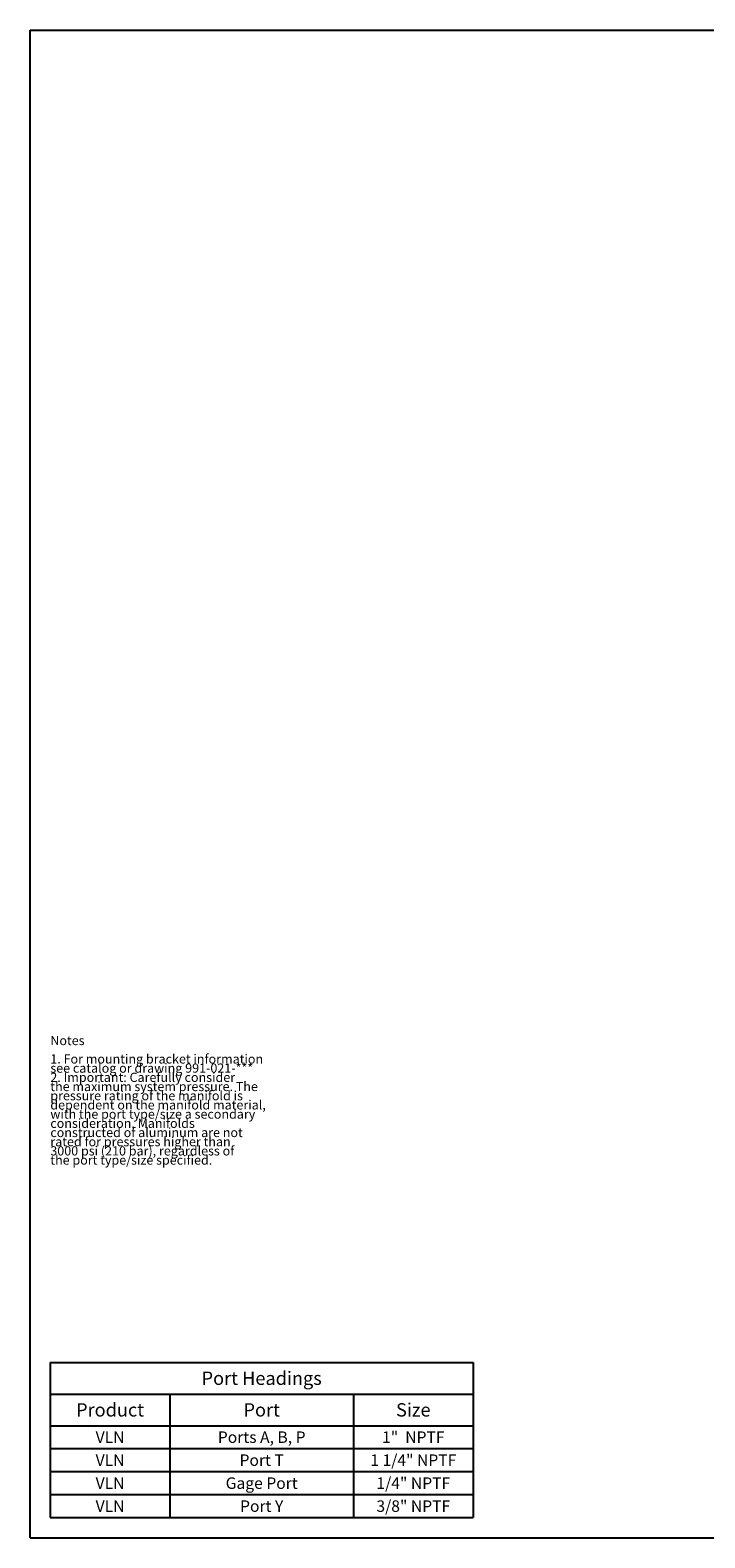
# Model space of a CAD drawing. Units: inches. Extents: x 0.3 to 21.7, y 0.3 to 16.7.
# Drawn here: x 0.3 to 7.6, y 0.3 to 16.7 of the extents above; entities that cross this region are included whole.
import ezdxf

# ---------------------------------------------------------------- set-up
doc = ezdxf.new("R2010")
doc.units = ezdxf.units.IN
doc.header["$LTSCALE"] = 1.21
doc.header["$MEASUREMENT"] = 0
doc.layers.get('0').update_dxf_attribs({"linetype": 'CONTINUOUS'})
doc.styles.get("Standard").update_dxf_attribs({"font": 'txt', "width": 0.8})

# ---------------------------------------------------------------- blocks, each defined once
blk = doc.blocks.new('*T3')
at = {"color": 2, "linetype": 'Continuous'}
for p, q in [((0, 0), (4.6, 0)), ((0, 0), (0, -1.68775)), ((4.6, 0), (4.6, -1.68775)), ((0, -0.34375), (4.6, -0.34375)), ((1.3, -0.34375), (1.3, -1.68775)), ((3.3, -0.34375), (3.3, -1.68775)), ((0, -0.68775), (4.6, -0.68775)), ((0, -0.93775), (4.6, -0.93775)), ((0, -1.18775), (4.6, -1.18775)), ((0, -1.43775), (4.6, -1.43775)), ((0, -1.68775), (4.6, -1.68775))]:
    blk.add_line(p, q, dxfattribs=at)
at = {"color": 2, "linetype": 'Continuous', "attachment_point": 2, "line_spacing_factor": 0.9}
for s, insert, char_height, width in [('Port Headings', (2.3, -0.09938), 0.145, 3.016), ('Product', (0.65, -0.44325), 0.145, 1.624), ('Port', (2.3, -0.44325), 0.145, 0.928), ('Size', (3.95, -0.44325), 0.145, 0.928), ('VLN', (0.65, -0.75025), 0.125, 0.6), ('Ports A, B, P', (2.3, -0.75025), 0.125, 2.6), ('1"  NPTF', (3.95, -0.75025), 0.125, 1.6), ('VLN', (0.65, -1.00025), 0.125, 0.6), ('Port T', (2.3, -1.00025), 0.125, 1.2), ('1 1/4" NPTF', (3.95, -1.00025), 0.125, 2.2), ('VLN', (0.65, -1.25025), 0.125, 0.6), ('Gage Port', (2.3, -1.25025), 0.125, 1.8), ('1/4" NPTF', (3.95, -1.25025), 0.125, 1.8), ('VLN', (0.65, -1.50025), 0.125, 0.6), ('Port Y', (2.3, -1.50025), 0.125, 1.2), ('3/8" NPTF', (3.95, -1.50025), 0.125, 1.8)]:
    blk.add_mtext(s, dxfattribs=dict(at, insert=insert, char_height=char_height, width=width))

msp = doc.modelspace()

# ---------------------------------------------------------------- linework, layer by layer
at = {"color": 7, "linetype": 'Continuous'}
for p, q in [((0.301, 0.301), (0.301, 16.699)), ((0.301, 16.699), (21.699, 16.699)), ((0.301, 0.301), (21.699, 0.301))]:
    msp.add_line(p, q, dxfattribs=at)

# ---------------------------------------------------------------- block references
msp.add_blockref('*T3', (0.521, 2.209))

# ---------------------------------------------------------------- texts
at = {"color": 2, "linetype": 'Continuous', "insert": (0.521, 5.76), "char_height": 0.1, "width": 3.04, "attachment_point": 1, "line_spacing_factor": 0.6}
msp.add_mtext('Notes\\P \\P1. For mounting bracket information\\P    see catalog or drawing 991-021-***\\P2. Important: Carefully consider\\P   the maximum system pressure. The\\P   pressure rating of the manifold is\\P   dependent on the manifold material,\\P   with the port type/size a secondary\\P   consideration. Manifolds\\P   constructed of aluminum are not\\P   rated for pressures higher than\\P   3000 psi (210 bar), regardless of\\P   the port type/size specified.', dxfattribs=at)

doc.saveas('drawing.dxf')
